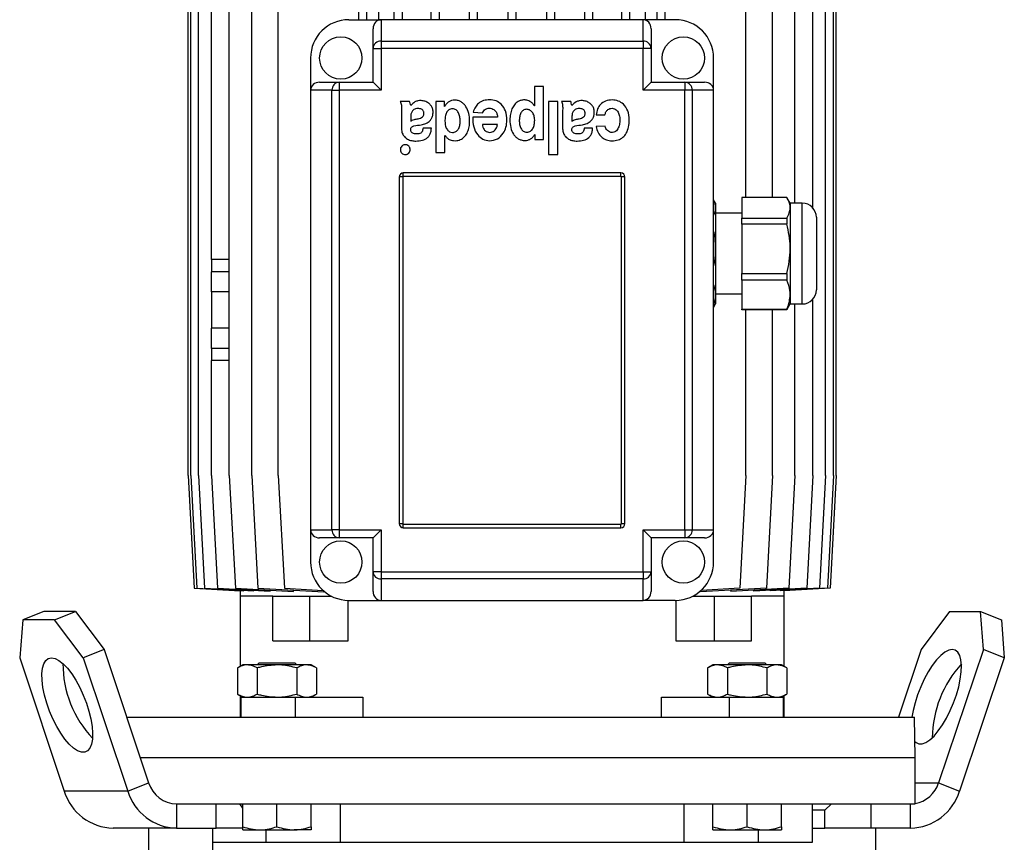
# Model space of a CAD drawing. Units: millimetres. Extents: x -4 to 213, y 0 to 297.
# Drawn here: x 128 to 169, y 215 to 249 of the extents above; entities that cross this region are included whole.
import ezdxf

# ---------------------------------------------------------------- set-up
doc = ezdxf.new("R2010")
doc.units = ezdxf.units.MM

msp = doc.modelspace()

# ---------------------------------------------------------------- linework, layer by layer
at = {"color": 7, "linetype": 'Continuous', "lineweight": 25}
for p, q in [((142.6492, 254.5958), (142.6492, 249.2624)), ((153.6904, 249.2624), (153.6904, 254.5958)), ((134.7724, 230.4291), (134.7724, 250.7624)), ((134.8814, 230.4291), (134.8814, 250.7624)), ((135.206, 230.4291), (135.206, 250.7624)), ((135.7411, 239.3458), (135.7411, 250.7624)), ((136.4778, 230.4291), (136.4778, 250.7624)), ((137.4042, 230.4291), (137.4042, 250.7624)), ((138.5052, 230.4291), (138.5052, 250.7624)), ((141.8385, 249.2624), (141.8385, 250.7624)), ((142.1718, 249.2624), (142.1718, 250.7624)), ((143.3006, 249.2624), (143.3006, 250.7624)), ((143.6339, 249.2624), (143.6339, 250.7624)), ((144.8306, 249.2624), (144.8306, 250.7624)), ((145.1639, 249.2624), (145.1639, 250.7624)), ((146.4063, 249.2624), (146.4063, 250.7624)), ((146.7397, 249.2624), (146.7397, 250.7624)), ((148.0052, 249.2624), (148.0052, 250.7624)), ((148.3385, 249.2624), (148.3385, 250.7624)), ((149.604, 249.2624), (149.604, 250.7624)), ((149.9374, 249.2624), (149.9374, 250.7624)), ((151.1798, 249.2624), (151.1798, 250.7624)), ((151.5131, 249.2624), (151.5131, 250.7624)), ((152.7098, 249.2624), (152.7098, 250.7624)), ((153.0431, 249.2624), (153.0431, 250.7624)), ((154.1718, 249.2624), (154.1718, 250.7624)), ((154.5052, 249.2624), (154.5052, 250.7624)), ((157.8408, 241.917), (157.8408, 250.7624)), ((158.9415, 241.917), (158.9415, 250.7624)), ((159.8675, 241.6791), (159.8675, 250.7624)), ((160.6039, 241.4877), (160.6039, 250.7624)), ((161.1385, 230.4291), (161.1385, 250.7624)), ((161.4628, 230.4291), (161.4628, 250.7624)), ((161.5713, 230.4291), (161.5713, 250.7624)), ((141.4218, 249.2624), (142.7552, 249.2624)), ((142.7552, 249.2624), (142.7552, 248.3783)), ((153.5885, 249.2624), (142.7552, 249.2624)), ((153.5885, 248.3783), (153.5885, 249.2624)), ((154.9218, 249.2624), (153.5885, 249.2624)), ((142.4218, 248.0787), (142.4218, 248.8915)), ((153.9218, 248.8915), (153.9218, 248.0787)), ((142.7552, 248.3783), (142.7552, 248.0787)), ((142.7552, 248.3783), (153.5885, 248.3783)), ((153.5885, 248.3783), (153.5885, 248.0787)), ((142.4218, 246.6791), (142.4218, 248.0787)), ((142.4218, 248.0787), (142.7552, 248.0787)), ((142.7552, 248.0787), (142.7552, 246.3458)), ((153.5885, 248.0787), (142.7552, 248.0787)), ((153.5885, 246.3458), (153.5885, 248.0787)), ((153.9218, 248.0787), (153.5885, 248.0787)), ((153.9218, 248.0787), (153.9218, 246.6791)), ((139.8385, 247.6791), (139.8385, 246.3458)), ((156.5052, 246.3458), (156.5052, 247.6791)), ((140.7227, 246.3458), (139.8385, 246.3458)), ((139.8385, 246.3458), (139.8385, 228.1791)), ((140.2094, 246.6791), (141.0223, 246.6791)), ((140.7227, 228.1791), (140.7227, 246.3458)), ((140.7227, 246.3458), (141.0223, 246.3458)), ((141.0223, 246.6791), (141.0223, 246.3458)), ((141.0223, 246.6791), (142.4218, 246.6791)), ((141.0223, 246.3458), (141.0223, 228.1791)), ((142.7552, 246.3458), (141.0223, 246.3458)), ((142.4218, 246.6791), (142.7552, 246.3458)), ((149.0933, 246.5027), (149.0933, 245.7076)), ((149.4676, 246.5027), (149.0933, 246.5027)), ((149.4676, 244.3152), (149.4676, 246.5027)), ((153.9218, 246.6791), (153.5885, 246.3458)), ((155.3214, 246.3458), (153.5885, 246.3458)), ((153.9218, 246.6791), (155.3214, 246.6791)), ((155.3214, 246.6791), (155.3214, 246.3458)), ((155.3214, 246.6791), (156.1343, 246.6791)), ((155.3214, 228.1791), (155.3214, 246.3458)), ((155.621, 246.3458), (155.3214, 246.3458)), ((155.621, 246.3458), (155.621, 228.1791)), ((156.5052, 246.3458), (155.621, 246.3458)), ((156.5052, 228.1791), (156.5052, 246.3458)), ((143.9298, 245.8777), (143.5504, 245.8777)), ((145.0164, 245.8777), (145.0164, 243.7684)), ((145.376, 245.8777), (145.0164, 245.8777)), ((145.376, 245.6749), (145.376, 245.8777)), ((145.3814, 245.6749), (145.376, 245.6749)), ((149.0933, 245.7076), (149.0881, 245.7076)), ((149.6727, 245.8777), (149.6727, 243.6902)), ((150.0666, 245.8777), (149.6727, 245.8777)), ((150.0666, 243.6902), (150.0666, 245.8777)), ((150.5954, 245.8777), (150.2159, 245.8777)), ((143.5978, 245.5242), (143.5978, 244.7579)), ((143.9786, 245.2252), (143.9786, 245.0624)), ((147.5731, 245.2345), (146.5454, 245.2345)), ((146.5616, 245.4392), (146.9459, 245.4197)), ((150.2634, 245.5242), (150.2634, 244.7579)), ((150.6441, 245.2252), (150.6441, 245.0623)), ((151.6472, 245.3257), (152.0122, 245.3257)), ((144.8365, 244.7773), (144.4895, 244.7773)), ((147.5698, 244.9276), (146.9418, 244.9276)), ((151.502, 244.7773), (151.1551, 244.7773)), ((152.0255, 244.8593), (151.6551, 244.8442)), ((145.3947, 244.4822), (145.3974, 244.4822)), ((145.3947, 243.7684), (145.3947, 244.4822)), ((149.1065, 244.5181), (149.1118, 244.5181)), ((149.1118, 244.5181), (149.1118, 244.3152)), ((149.1118, 244.3152), (149.4676, 244.3152)), ((145.0164, 243.7684), (145.3947, 243.7684)), ((149.6727, 243.6902), (150.0666, 243.6902)), ((143.5052, 242.7624), (143.5052, 228.4291)), ((143.6495, 242.7624), (143.5052, 242.7624)), ((143.6495, 242.7624), (143.6495, 228.4291)), ((152.6718, 242.9291), (143.6718, 242.9291)), ((143.6718, 242.7847), (143.6718, 242.9291)), ((152.6718, 242.7847), (143.6718, 242.7847)), ((152.6718, 242.7847), (152.6718, 242.9291)), ((152.6942, 228.4291), (152.6942, 242.7624)), ((152.8385, 242.7624), (152.6942, 242.7624)), ((152.8385, 228.4291), (152.8385, 242.7624)), ((159.5339, 241.917), (157.6718, 241.917)), ((157.6718, 241.917), (157.6718, 241.0657)), ((159.6718, 241.6791), (159.5519, 241.8869)), ((156.5885, 241.6791), (156.5052, 241.8234)), ((156.5885, 241.6791), (156.5885, 241.4913)), ((156.5885, 241.4913), (156.5885, 239.795)), ((160.1718, 241.6791), (159.6718, 241.6791)), ((159.6718, 241.6791), (159.6718, 241.4913)), ((159.6718, 241.4913), (159.6718, 239.795)), ((157.6718, 241.2624), (156.5885, 241.2624)), ((157.6718, 241.0657), (159.5339, 241.0657)), ((157.6718, 240.8164), (157.6718, 241.0657)), ((159.5339, 241.0657), (159.5339, 240.8164)), ((160.7552, 241.0958), (160.7552, 240.4666)), ((159.5339, 240.8164), (157.6718, 240.8164)), ((157.6718, 240.8164), (157.6718, 238.7737)), ((160.7552, 240.4666), (160.7552, 238.0958)), ((156.5885, 239.795), (156.5885, 237.8994)), ((159.6718, 239.795), (159.6718, 237.8994)), ((135.7398, 239.3458), (135.7398, 238.8458)), ((136.4778, 239.3458), (135.7398, 239.3458)), ((136.4778, 238.8458), (135.7398, 238.8458)), ((135.7411, 238.0124), (135.7411, 238.8458)), ((157.6718, 238.7737), (159.5339, 238.7737)), ((157.6718, 238.4951), (157.6718, 238.7737)), ((159.5339, 238.7737), (159.5339, 238.4951)), ((159.5339, 238.4951), (157.6718, 238.4951)), ((157.6718, 238.4951), (157.6718, 237.3038)), ((135.7398, 238.0124), (135.7398, 236.5124)), ((136.4778, 238.0124), (135.7398, 238.0124)), ((156.5885, 237.9291), (157.6718, 237.9291)), ((156.5885, 237.8994), (156.5885, 237.5124)), ((159.6718, 237.8994), (159.6718, 237.5124)), ((156.5052, 237.3681), (156.5885, 237.5124)), ((159.5519, 237.3046), (159.6718, 237.5124)), ((159.6718, 237.5124), (160.1718, 237.5124)), ((159.8675, 230.4291), (159.8675, 237.5124)), ((160.6039, 230.4291), (160.6039, 237.7038)), ((157.6718, 237.3038), (159.5339, 237.3038)), ((157.6718, 237.2745), (157.6718, 237.3038)), ((159.5339, 237.2745), (157.6718, 237.2745)), ((157.8408, 230.4291), (157.8408, 237.2745)), ((158.9415, 230.4291), (158.9415, 237.2745)), ((159.5494, 237.306), (159.5339, 237.2745)), ((159.5339, 237.3038), (159.5339, 237.2745)), ((136.4778, 236.5124), (135.7398, 236.5124)), ((135.7411, 235.6791), (135.7411, 236.5124)), ((135.7398, 235.6791), (135.7398, 235.1791)), ((136.4778, 235.6791), (135.7398, 235.6791)), ((136.4778, 235.1791), (135.7398, 235.1791)), ((135.7411, 230.4291), (135.7411, 235.1791)), ((134.7724, 230.4291), (135.0224, 225.7624)), ((134.8814, 230.4291), (135.1314, 225.7624)), ((135.206, 230.4291), (135.456, 225.7624)), ((135.7411, 230.4291), (135.9911, 225.7624)), ((136.4778, 230.4291), (136.7278, 225.7624)), ((137.4042, 230.4291), (137.6542, 225.7624)), ((138.5052, 230.4291), (138.7552, 225.7624)), ((157.8408, 230.4291), (157.5908, 225.7624)), ((158.9415, 230.4291), (158.6915, 225.7624)), ((159.8675, 230.4291), (159.6175, 225.7624)), ((160.6039, 230.4291), (160.3539, 225.7624)), ((161.1385, 230.4291), (160.8885, 225.7624)), ((161.4628, 230.4291), (161.2128, 225.7624)), ((161.5713, 230.4291), (161.3213, 225.7624)), ((143.6495, 228.4291), (143.5052, 228.4291)), ((152.8385, 228.4291), (152.6942, 228.4291)), ((139.8385, 228.1791), (140.7227, 228.1791)), ((139.8385, 228.1791), (139.8385, 226.8458)), ((141.0223, 228.1791), (140.7227, 228.1791)), ((141.0223, 228.1791), (141.0223, 227.8458)), ((141.0223, 228.1791), (142.7552, 228.1791)), ((142.7552, 228.1791), (142.4218, 227.8458)), ((142.7552, 228.1791), (142.7552, 226.4462)), ((143.6718, 228.2624), (143.6718, 228.4068)), ((143.6718, 228.4068), (152.6718, 228.4068)), ((143.6718, 228.2624), (152.6718, 228.2624)), ((152.6718, 228.2624), (152.6718, 228.4068)), ((153.5885, 226.4462), (153.5885, 228.1791)), ((153.5885, 228.1791), (155.3214, 228.1791)), ((153.5885, 228.1791), (153.9218, 227.8458)), ((155.3214, 228.1791), (155.3214, 227.8458)), ((155.3214, 228.1791), (155.621, 228.1791)), ((155.621, 228.1791), (156.5052, 228.1791)), ((156.5052, 226.8458), (156.5052, 228.1791)), ((141.0223, 227.8458), (140.2094, 227.8458)), ((142.4218, 227.8458), (141.0223, 227.8458)), ((142.4218, 226.4462), (142.4218, 227.8458)), ((153.9218, 227.8458), (153.9218, 226.4462)), ((155.3214, 227.8458), (153.9218, 227.8458)), ((156.1343, 227.8458), (155.3214, 227.8458)), ((142.7552, 226.4462), (142.4218, 226.4462)), ((142.4218, 225.6333), (142.4218, 226.4462)), ((142.7552, 226.4462), (153.5885, 226.4462)), ((142.7552, 226.4462), (142.7552, 226.1466)), ((153.5885, 226.4462), (153.5885, 226.1466)), ((153.5885, 226.4462), (153.9218, 226.4462)), ((153.9218, 226.4462), (153.9218, 225.6333)), ((153.5885, 226.1466), (142.7552, 226.1466)), ((142.7552, 226.1466), (142.7552, 225.2624)), ((153.5885, 225.2624), (153.5885, 226.1466)), ((135.0224, 225.7624), (136.9231, 225.659)), ((135.1314, 225.7624), (137.0776, 225.6565)), ((135.456, 225.7624), (137.4923, 225.6516)), ((135.9911, 225.7624), (138.1717, 225.6437)), ((136.7278, 225.7624), (139.1263, 225.6319)), ((136.9218, 225.659), (136.9218, 225.4291)), ((136.9231, 225.659), (136.9231, 225.6649)), ((137.0776, 225.6565), (137.0776, 225.6742)), ((137.4923, 225.6516), (137.4923, 225.6807)), ((137.6542, 225.7624), (140.3829, 225.6139)), ((138.1717, 225.6437), (138.1717, 225.6838)), ((138.7552, 225.7624), (140.3555, 225.6753)), ((139.1263, 225.6319), (139.1263, 225.6823)), ((140.3829, 225.6139), (140.3829, 225.6509)), ((158.6915, 225.7624), (155.9585, 225.6137)), ((155.9585, 225.649), (155.9585, 225.6137)), ((157.5908, 225.7624), (155.988, 225.6752)), ((159.6175, 225.7624), (157.216, 225.6317)), ((157.216, 225.6821), (157.216, 225.6317)), ((160.3539, 225.7624), (158.1711, 225.6436)), ((158.1711, 225.6436), (158.1711, 225.6837)), ((160.8885, 225.7624), (158.8509, 225.6515)), ((158.8509, 225.6806), (158.8509, 225.6515)), ((161.2128, 225.7624), (159.2659, 225.6564)), ((159.2659, 225.6741), (159.2659, 225.6564)), ((161.3213, 225.7624), (159.4206, 225.659)), ((159.4206, 225.6649), (159.4206, 225.659)), ((159.4218, 225.4291), (159.4218, 225.659)), ((136.9218, 225.4291), (136.9218, 222.5319)), ((138.2724, 225.4291), (136.9218, 225.4291)), ((138.2724, 223.5958), (138.2724, 225.4291)), ((138.2724, 225.4291), (139.8044, 225.4291)), ((139.8044, 223.5958), (139.8044, 225.4291)), ((139.8044, 225.4291), (140.7147, 225.4291)), ((141.396, 223.5958), (141.396, 225.2626)), ((141.4218, 225.2624), (142.7552, 225.2624)), ((142.7552, 225.2624), (153.5885, 225.2624)), ((154.9218, 225.2624), (153.5885, 225.2624)), ((154.9477, 225.2626), (154.9477, 223.5958)), ((155.629, 225.4291), (156.5393, 225.4291)), ((156.5393, 223.5958), (156.5393, 225.4291)), ((156.5393, 225.4291), (158.0713, 225.4291)), ((159.4218, 225.4291), (158.0713, 225.4291)), ((158.0713, 223.5958), (158.0713, 225.4291)), ((159.4218, 222.5319), (159.4218, 225.4291)), ((128.8058, 224.8016), (127.9421, 224.4596)), ((130.1185, 224.8016), (128.8058, 224.8016)), ((129.2548, 224.4596), (130.1185, 224.8016)), ((130.1185, 224.8016), (131.2989, 223.2355)), ((166.257, 224.8016), (165.0881, 223.2355)), ((166.257, 224.8016), (167.543, 224.8016)), ((167.6601, 223.2355), (167.543, 224.8016)), ((167.543, 224.8016), (168.4099, 224.4596)), ((127.9421, 224.4596), (127.8097, 222.8934)), ((129.2548, 224.4596), (127.9421, 224.4596)), ((130.4351, 222.8934), (129.2548, 224.4596)), ((168.4099, 224.4596), (168.527, 222.8934)), ((138.2724, 223.5958), (139.8044, 223.5958)), ((139.8044, 223.5958), (141.396, 223.5958)), ((154.9477, 223.5958), (156.5393, 223.5958)), ((156.5393, 223.5958), (158.0713, 223.5958)), ((131.2989, 223.2355), (130.4351, 222.8934)), ((131.2989, 223.2355), (133.1431, 217.7231)), ((165.0881, 223.2355), (164.1457, 220.4291)), ((167.6601, 223.2355), (165.809, 217.7231)), ((168.527, 222.8934), (167.6601, 223.2355)), ((127.8097, 222.8934), (129.6539, 217.381)), ((130.4351, 222.8934), (132.2793, 217.381)), ((168.527, 222.8934), (166.676, 217.381)), ((137.0325, 222.5958), (136.8133, 222.4692)), ((136.8133, 222.4692), (136.8133, 221.3889)), ((137.2223, 222.5958), (137.0325, 222.5958)), ((138.4491, 222.5958), (137.2223, 222.5958)), ((137.6312, 222.4692), (137.6312, 221.3889)), ((137.7158, 222.6791), (137.6325, 222.5958)), ((137.7158, 222.6791), (139.1825, 222.6791)), ((139.676, 222.5958), (138.4491, 222.5958)), ((139.2658, 222.5958), (139.1825, 222.6791)), ((139.267, 222.4692), (139.267, 221.3889)), ((139.8658, 222.5958), (139.676, 222.5958)), ((140.085, 222.4692), (139.8658, 222.5958)), ((140.085, 222.4692), (140.085, 221.3889)), ((156.4779, 222.5958), (156.2587, 222.4692)), ((156.2587, 222.4692), (156.2587, 221.3889)), ((156.6677, 222.5958), (156.4779, 222.5958)), ((157.8946, 222.5958), (156.6677, 222.5958)), ((157.0767, 222.4692), (157.0767, 221.3889)), ((157.1612, 222.6791), (157.0779, 222.5958)), ((157.1612, 222.6791), (158.6279, 222.6791)), ((159.1214, 222.5958), (157.8946, 222.5958)), ((158.7112, 222.5958), (158.6279, 222.6791)), ((158.7125, 222.4692), (158.7125, 221.3889)), ((159.3112, 222.5958), (159.1214, 222.5958)), ((159.5304, 222.4692), (159.3112, 222.5958)), ((159.5304, 222.4692), (159.5304, 221.3889)), ((136.8133, 221.3889), (137.0325, 221.2624)), ((136.9218, 221.3263), (136.9218, 220.4291)), ((136.9491, 221.2624), (136.9491, 220.4291)), ((136.9491, 221.2624), (139.1991, 221.2624)), ((139.1991, 221.2624), (139.1991, 220.4291)), ((139.1991, 221.2624), (141.999, 221.2624)), ((139.8658, 221.2624), (140.085, 221.3889)), ((141.999, 221.2624), (141.999, 220.4291)), ((154.3447, 220.4291), (154.3447, 221.2624)), ((154.3447, 221.2624), (157.1446, 221.2624)), ((156.2587, 221.3889), (156.4779, 221.2624)), ((157.1446, 221.2624), (157.1446, 220.4291)), ((157.1446, 221.2624), (159.3946, 221.2624)), ((159.3112, 221.2624), (159.5304, 221.3889)), ((159.3946, 220.4291), (159.3946, 221.2624)), ((159.4218, 220.4291), (159.4218, 221.3263)), ((132.2378, 220.4291), (148.1718, 220.4291)), ((148.1718, 220.4291), (164.8094, 220.4291)), ((164.8385, 218.7624), (164.8094, 220.4291)), ((132.7954, 218.7624), (164.8385, 218.7624)), ((132.7954, 218.7624), (148.1718, 218.7624)), ((148.1718, 218.7624), (164.8385, 218.7624)), ((164.8385, 216.8458), (164.8385, 218.7624)), ((132.2793, 217.381), (133.1431, 217.7231)), ((165.809, 217.7231), (166.676, 217.381)), ((132.2793, 217.381), (129.6539, 217.381)), ((134.2948, 216.8458), (134.2948, 215.8458)), ((134.2948, 216.8458), (134.371, 216.8458)), ((134.371, 216.8458), (164.8385, 216.8458)), ((135.9335, 215.8458), (135.9335, 216.8458)), ((137.0325, 216.674), (136.9136, 216.8458)), ((137.0325, 215.9056), (137.0325, 216.8458)), ((138.4491, 215.9056), (138.4491, 216.8458)), ((139.8658, 215.9056), (139.8658, 216.8458)), ((141.0748, 215.2624), (141.0748, 216.8458)), ((155.2689, 216.8458), (155.2689, 215.2624)), ((156.4779, 215.9056), (156.4779, 216.8458)), ((157.8946, 215.9056), (157.8946, 216.8458)), ((159.3112, 215.9056), (159.3112, 216.8458)), ((160.5885, 215.2624), (160.5885, 216.8458)), ((161.3858, 216.8458), (161.0994, 216.5958)), ((163.0083, 216.8458), (163.0083, 215.8458)), ((164.6531, 215.8458), (164.6531, 216.8458)), ((161.0994, 216.5958), (160.5885, 216.5958)), ((161.0994, 215.8458), (161.0994, 216.5958)), ((134.2948, 215.8458), (131.6693, 215.8458)), ((133.1343, 215.8458), (133.1343, 214.2458)), ((134.2948, 215.8458), (135.9335, 215.8458)), ((135.801, 214.2458), (135.801, 215.8458)), ((137.0325, 215.8458), (135.9335, 215.8458)), ((160.5885, 215.8458), (161.0994, 215.8458)), ((163.0083, 215.8458), (161.0994, 215.8458)), ((164.6531, 215.8458), (163.0083, 215.8458)), ((163.2094, 214.2458), (163.2094, 215.8458)), ((137.0325, 215.7791), (137.7408, 215.7791)), ((137.7408, 215.7791), (139.1575, 215.7791)), ((137.9833, 215.7791), (137.9833, 215.2624)), ((139.8658, 215.7791), (139.1575, 215.7791)), ((156.4779, 215.7791), (157.1862, 215.7791)), ((157.1862, 215.7791), (158.6029, 215.7791)), ((158.3604, 215.2624), (158.3604, 215.7791)), ((158.6029, 215.7791), (159.3112, 215.7791)), ((135.801, 215.2624), (137.9833, 215.2624)), ((137.9833, 215.2624), (138.1349, 215.2624)), ((138.1349, 215.2624), (141.0748, 215.2624)), ((141.0748, 215.2624), (155.2689, 215.2624)), ((155.2689, 215.2624), (158.2088, 215.2624)), ((158.2088, 215.2624), (158.3604, 215.2624)), ((158.3604, 215.2624), (160.5885, 215.2624))]:
    msp.add_line(p, q, dxfattribs=at)
at = {"color": 8, "linetype": 'Continuous', "lineweight": 25}
for p, q in [((160.1718, 240.8052), (160.1718, 241.6791)), ((160.1718, 237.5124), (160.1718, 240.8052)), ((164.8385, 217.7231), (165.809, 217.7231))]:
    msp.add_line(p, q, dxfattribs=at)
at = {"color": 7, "linetype": 'Continuous', "lineweight": 25, "flags": 128}
for points in [[(166.3741, 223.2355), (166.2288, 223.2073), (166.0688, 223.1236), (165.8986, 222.9869), (165.7232, 222.8009), (165.5477, 222.5712), (165.3769, 222.3042), (165.216, 222.0077), (165.0695, 221.6902), (164.9416, 221.3609), (164.836, 221.0291), (164.7557, 220.7045), (164.7074, 220.4291)], [(164.8268, 219.4348), (164.878, 219.3832), (164.9935, 219.3271), (165.1298, 219.3271), (165.2831, 219.3832), (165.4487, 219.4939), (165.6221, 219.6558), (165.7982, 219.8644), (165.972, 220.1137), (166.1384, 220.3964), (166.2927, 220.7045), (166.4304, 221.0291), (166.5476, 221.3609), (166.6409, 221.6902), (166.7076, 222.0077), (166.7458, 222.3042), (166.7544, 222.5712), (166.7331, 222.8009), (166.6826, 222.9869), (166.6043, 223.1236), (166.5005, 223.2073), (166.3741, 223.2355), (166.3741, 223.2355)], [(129.1224, 222.8934), (129.2705, 222.8653), (129.4331, 222.7816), (129.6057, 222.6448), (129.7832, 222.4589), (129.9605, 222.2292), (130.1326, 221.9622), (130.2944, 221.6657), (130.4414, 221.3482), (130.5693, 221.0188), (130.6744, 220.6871), (130.7536, 220.3625), (130.8048, 220.0544), (130.8265, 219.7716), (130.8179, 219.5224), (130.7794, 219.3138), (130.7121, 219.1518), (130.6179, 219.0412), (130.4995, 218.9851), (130.3604, 218.9851), (130.2045, 219.0412), (130.0362, 219.1518), (129.8606, 219.3138), (129.6825, 219.5224), (129.5072, 219.7716), (129.3396, 220.0544), (129.1847, 220.3625), (129.0468, 220.6871), (128.9299, 221.0188), (128.8373, 221.3482), (128.7719, 221.6657), (128.7353, 221.9622), (128.7288, 222.2292), (128.7524, 222.4589), (128.8054, 222.6448), (128.8865, 222.7816), (128.9932, 222.8653), (129.1224, 222.8934)]]:
    msp.add_lwpolyline(points, dxfattribs=at)
at = {"color": 7, "linetype": 'Continuous', "lineweight": 25}
for centre in [(141.0885, 247.6791), (155.2552, 247.6791), (141.0885, 226.8458), (155.2552, 226.8458)]:
    msp.add_circle(centre, 0.875, dxfattribs=at)
for centre, radius, start, end in [((141.4218, 247.6791), 1.5833, 90, 180), ((154.9218, 247.6791), 1.5833, 0, 90), ((142.7392, 248.0608), 0.3178, 87.11179, 176.78624), ((153.6045, 248.0608), 0.3178, 3.21376, 92.88821), ((141.0401, 246.3618), 0.3178, 93.21376, 182.88821), ((155.3036, 246.3618), 0.3178, 357.11179, 86.78624), ((143.6718, 242.7624), 0.1667, 90, 180), ((143.6718, 242.7624), 0.0223, 90, 180), ((152.6718, 242.7624), 0.1667, 0, 90), ((152.6718, 242.7624), 0.0223, 0, 90), ((160.1718, 241.0958), 0.5833, 0, 90), ((160.1718, 238.0958), 0.5833, 270, 0), ((143.6718, 228.4291), 0.1667, 180, 270), ((143.6718, 228.4291), 0.0223, 180, 270), ((152.6718, 228.4291), 0.1667, 270, 0), ((152.6718, 228.4291), 0.0223, 270, 0), ((141.0401, 228.1631), 0.3178, 177.11179, 266.78624), ((155.3036, 228.1631), 0.3178, 273.21376, 2.88821), ((141.4218, 226.8458), 1.5833, 180, 270), ((154.9218, 226.8458), 1.5833, 270, 0), ((142.7392, 226.464), 0.3178, 183.21376, 272.88821), ((153.6045, 226.464), 0.3178, 267.11179, 356.78624), ((134.0692, 222.6352), 4.4721, 179.77502, 223.42895), ((170.1304, 219.5365), 4.5822, 137.50435, 179.43596), ((134.3262, 218.0816), 1.2363, 196.86058, 268.54164), ((164.6123, 218.093), 1.2526, 280.40346, 342.8228), ((131.7244, 218.0085), 2.1635, 196.86058, 268.54164), ((134.3498, 218.0085), 2.1635, 196.86058, 268.54164), ((164.6005, 218.0154), 2.1703, 271.39008, 343.00434)]:
    msp.add_arc(centre, radius, start, end, dxfattribs=at)
for centre, major_axis, start_param, end_param in [((142.7552, 248.8915), (0, 0.3709), 0, 1.5707963), ((153.5885, 248.8915), (0, -0.3709), 1.5707963, 3.1415927), ((140.2094, 246.3458), (0.3709, 0), 1.5707963, 3.1415927), ((156.1343, 246.3458), (0.3709, 0), 0, 1.5707963), ((140.2094, 228.1791), (-0.3709, 0), 0, 1.5707963), ((156.1343, 228.1791), (-0.3709, 0), 1.5707963, 3.1415927), ((142.7552, 225.6333), (0, 0.3709), 1.5707963, 3.1415927), ((153.5885, 225.6333), (0, -0.3709), 0, 1.5707963)]:
    msp.add_ellipse(centre, major_axis=major_axis, ratio=0.898794, start_param=start_param, end_param=end_param, dxfattribs=at)
for points, knots in [([(145.3974, 244.4822), (145.4214, 244.4467), (145.4681, 244.3777), (145.5638, 244.3137), (145.6576, 244.2777), (145.7612, 244.2588), (145.9045, 244.2599), (146.0784, 244.3139), (146.2347, 244.4471), (146.3418, 244.627), (146.4046, 244.8394), (146.4267, 245.099), (146.3948, 245.3854), (146.3011, 245.6272), (146.1828, 245.7803), (146.0745, 245.8679), (145.9441, 245.924), (145.806, 245.9416), (145.6719, 245.9255), (145.5538, 245.8746), (145.451, 245.7907), (145.4051, 245.7144), (145.3814, 245.6749)], [0, 0, 0, 0, 0.0384286, 0.0746884, 0.1016753, 0.1288756, 0.1693024, 0.2302056, 0.2889621, 0.3505801, 0.4168392, 0.4873824, 0.5846589, 0.675046, 0.7172538, 0.7581784, 0.7995092, 0.843817, 0.8824304, 0.9200925, 0.9586033, 1, 1, 1, 1]), ([(147.2414, 245.951), (147.1567, 245.9457), (146.9923, 245.9354), (146.783, 245.8233), (146.6361, 245.6495), (146.5877, 245.5129), (146.5616, 245.4392)], [0, 0, 0, 0, 0.2741033, 0.5316433, 0.747244, 1, 1, 1, 1]), ([(147.9591, 245.1149), (147.9489, 245.2424), (147.9299, 245.4811), (147.7536, 245.7639), (147.5083, 245.9261), (147.3327, 245.9425), (147.2414, 245.951)], [0, 0, 0, 0, 0.3079388, 0.5762587, 0.7798658, 1, 1, 1, 1]), ([(149.0881, 245.7076), (149.0637, 245.7438), (149.0162, 245.8143), (148.8987, 245.9026), (148.7803, 245.9425), (148.6529, 245.9501), (148.5411, 245.9363), (148.3954, 245.8757), (148.2598, 245.7541), (148.1558, 245.5712), (148.0943, 245.3572), (148.0728, 245.096), (148.1021, 244.8102), (148.1941, 244.5691), (148.3125, 244.4202), (148.4217, 244.336), (148.554, 244.283), (148.6915, 244.267), (148.8228, 244.281), (148.937, 244.3272), (149.0374, 244.4064), (149.0828, 244.4797), (149.1065, 244.5181)], [0, 0, 0, 0, 0.0393561, 0.0766846, 0.1312716, 0.1496995, 0.1923863, 0.2321907, 0.2912569, 0.3537781, 0.4209511, 0.4918075, 0.5905076, 0.6797569, 0.7212256, 0.7617999, 0.8034887, 0.8489577, 0.8861288, 0.9222454, 0.9593522, 1, 1, 1, 1]), ([(152.3106, 245.9471), (152.216, 245.9396), (152.0347, 245.9253), (151.8179, 245.7763), (151.6891, 245.5648), (151.6619, 245.4096), (151.6472, 245.3257)], [0, 0, 0, 0, 0.2787351, 0.5340001, 0.7483089, 1, 1, 1, 1]), ([(153.0195, 245.1326), (153.0083, 245.2568), (152.9872, 245.4909), (152.8066, 245.7632), (152.5677, 245.9213), (152.3976, 245.9384), (152.3106, 245.9471)], [0, 0, 0, 0, 0.3072215, 0.5789643, 0.7843988, 1, 1, 1, 1]), ([(143.5504, 245.8777), (143.5596, 245.8576), (143.5809, 245.8115), (143.6018, 245.692), (143.5995, 245.5938), (143.5978, 245.5242)], [0, 0, 0, 0, 0.1839, 0.4212078, 1, 1, 1, 1]), ([(143.9795, 245.7175), (143.972, 245.7481), (143.9586, 245.8025), (143.9386, 245.8548), (143.9298, 245.8777)], [0, 0, 0, 0, 0.562212, 1, 1, 1, 1]), ([(144.2816, 245.5911), (144.2489, 245.5892), (144.1892, 245.5857), (144.1113, 245.5523), (144.0554, 245.5035), (144.0076, 245.4282), (143.9817, 245.3324), (143.9795, 245.2578), (143.9786, 245.2252)], [0, 0, 0, 0, 0.1807161, 0.3293485, 0.4611171, 0.5858713, 0.8196112, 1, 1, 1, 1]), ([(144.4148, 245.9207), (144.3693, 245.9194), (144.2789, 245.9169), (144.1195, 245.8582), (144.0335, 245.7718), (143.9795, 245.7175)], [0, 0, 0, 0, 0.2735143, 0.5438401, 1, 1, 1, 1]), ([(144.5245, 245.3882), (144.5235, 245.4089), (144.5214, 245.4469), (144.5016, 245.4978), (144.471, 245.536), (144.4242, 245.5678), (144.3594, 245.588), (144.308, 245.59), (144.2816, 245.5911)], [0, 0, 0, 0, 0.1713542, 0.3154633, 0.4456506, 0.5729825, 0.7807308, 1, 1, 1, 1]), ([(144.9059, 245.4443), (144.9017, 245.4965), (144.8935, 245.5966), (144.8185, 245.7267), (144.7092, 245.8279), (144.5715, 245.8999), (144.4663, 245.9139), (144.4148, 245.9207)], [0, 0, 0, 0, 0.2059761, 0.3953395, 0.5800594, 0.7946823, 1, 1, 1, 1]), ([(145.7064, 245.5768), (145.6776, 245.5749), (145.6232, 245.5713), (145.5504, 245.5369), (145.4944, 245.4846), (145.4382, 245.392), (145.4007, 245.2478), (145.397, 245.1271), (145.395, 245.0634)], [0, 0, 0, 0, 0.1274444, 0.2402218, 0.3495949, 0.4636497, 0.717213, 1, 1, 1, 1]), ([(146.0258, 245.0665), (146.0229, 245.1284), (146.0173, 245.2479), (145.9729, 245.3895), (145.9138, 245.482), (145.8574, 245.535), (145.7866, 245.5707), (145.7339, 245.5747), (145.7064, 245.5768)], [0, 0, 0, 0, 0.2770492, 0.5348575, 0.6528445, 0.7652095, 0.8777538, 1, 1, 1, 1]), ([(146.9459, 245.4197), (146.9617, 245.4463), (146.9948, 245.502), (147.0668, 245.5606), (147.1464, 245.601), (147.2007, 245.605), (147.2278, 245.607)], [0, 0, 0, 0, 0.2591284, 0.5443177, 0.7722468, 1, 1, 1, 1]), ([(147.2278, 245.607), (147.264, 245.6033), (147.3333, 245.5961), (147.4258, 245.5488), (147.5014, 245.4729), (147.5558, 245.365), (147.5671, 245.2797), (147.5731, 245.2345)], [0, 0, 0, 0, 0.1930294, 0.3692129, 0.5422828, 0.7581863, 1, 1, 1, 1]), ([(148.764, 245.5601), (148.7397, 245.5574), (148.6922, 245.552), (148.6074, 245.5052), (148.5302, 245.407), (148.4787, 245.2655), (148.4723, 245.1645), (148.4692, 245.1144)], [0, 0, 0, 0, 0.124115, 0.2420896, 0.4844244, 0.7443789, 1, 1, 1, 1]), ([(149.1065, 245.1144), (149.1014, 245.1743), (149.0914, 245.2933), (149.0149, 245.4406), (148.9004, 245.5445), (148.8099, 245.5549), (148.764, 245.5601)], [0, 0, 0, 0, 0.2875387, 0.5712114, 0.782433, 1, 1, 1, 1]), ([(150.2159, 245.8777), (150.2252, 245.8576), (150.2464, 245.8115), (150.2673, 245.692), (150.265, 245.5938), (150.2634, 245.5242)], [0, 0, 0, 0, 0.1839, 0.4212078, 1, 1, 1, 1]), ([(150.6451, 245.7175), (150.6376, 245.7481), (150.6242, 245.8025), (150.6042, 245.8548), (150.5954, 245.8777)], [0, 0, 0, 0, 0.562212, 1, 1, 1, 1]), ([(150.9472, 245.591), (150.9145, 245.5892), (150.8548, 245.5857), (150.7768, 245.5523), (150.721, 245.5035), (150.6732, 245.4281), (150.6473, 245.3324), (150.6451, 245.2578), (150.6441, 245.2252)], [0, 0, 0, 0, 0.1807161, 0.3293485, 0.46111707, 0.58587133, 0.8196112, 1, 1, 1, 1]), ([(151.0804, 245.9207), (151.0349, 245.9194), (150.9445, 245.9169), (150.7851, 245.8582), (150.6991, 245.7718), (150.6451, 245.7175)], [0, 0, 0, 0, 0.2735143, 0.5438401, 1, 1, 1, 1]), ([(151.1901, 245.3882), (151.189, 245.4089), (151.187, 245.4469), (151.1672, 245.4978), (151.1366, 245.536), (151.0898, 245.5678), (151.025, 245.588), (150.9736, 245.59), (150.9472, 245.591)], [0, 0, 0, 0, 0.1713542, 0.3154633, 0.4456506, 0.5729825, 0.7807308, 1, 1, 1, 1]), ([(151.5715, 245.4443), (151.5672, 245.4965), (151.5591, 245.5966), (151.4841, 245.7267), (151.3747, 245.8279), (151.2371, 245.8999), (151.1318, 245.9139), (151.0804, 245.9207)], [0, 0, 0, 0, 0.2059761, 0.3953395, 0.5800594, 0.7946823, 1, 1, 1, 1]), ([(152.0122, 245.3257), (152.0231, 245.3699), (152.0439, 245.4537), (152.1229, 245.5438), (152.2151, 245.5936), (152.2776, 245.5979), (152.3093, 245.6)], [0, 0, 0, 0, 0.3054241, 0.5788909, 0.7864323, 1, 1, 1, 1]), ([(152.3093, 245.6), (152.3403, 245.5968), (152.3994, 245.5906), (152.4767, 245.5465), (152.5354, 245.4835), (152.5932, 245.3776), (152.6288, 245.222), (152.6297, 245.0256), (152.5944, 244.834), (152.5175, 244.6896), (152.4172, 244.6183), (152.3343, 244.5983), (152.259, 244.6019), (152.1834, 244.6252), (152.1102, 244.6779), (152.0499, 244.7619), (152.0335, 244.8271), (152.0255, 244.8593)], [0, 0, 0, 0, 0.0533839, 0.1020257, 0.1504219, 0.2010222, 0.3094262, 0.4229601, 0.5395511, 0.6455304, 0.6955643, 0.7484793, 0.7900431, 0.8249293, 0.8842987, 0.9428752, 1, 1, 1, 1]), ([(143.9786, 245.0624), (144, 245.0786), (144.0458, 245.1134), (144.1524, 245.144), (144.2331, 245.1603), (144.284, 245.1706)], [0, 0, 0, 0, 0.2440198, 0.5227869, 1, 1, 1, 1]), ([(144.284, 245.1706), (144.3495, 245.1853), (144.4314, 245.2038), (144.4989, 245.2774), (144.5211, 245.3285), (144.5233, 245.3671), (144.5245, 245.3882)], [0, 0, 0, 0, 0.541252, 0.6768298, 0.8239212, 1, 1, 1, 1]), ([(144.4148, 244.9164), (144.4809, 244.931), (144.6145, 244.9606), (144.7636, 245.0623), (144.8506, 245.1841), (144.8968, 245.3056), (144.9027, 245.3959), (144.9059, 245.4443)], [0, 0, 0, 0, 0.255111, 0.5153793, 0.6591635, 0.817085, 1, 1, 1, 1]), ([(146.5454, 245.2345), (146.5493, 245.0997), (146.5569, 244.8399), (146.7104, 244.5151), (146.9532, 244.2972), (147.1437, 244.273), (147.2414, 244.2607)], [0, 0, 0, 0, 0.300186, 0.5783572, 0.7837794, 1, 1, 1, 1]), ([(150.6441, 245.0623), (150.6656, 245.0786), (150.7114, 245.1134), (150.8179, 245.144), (150.8987, 245.1603), (150.9496, 245.1706)], [0, 0, 0, 0, 0.2440198, 0.5227869, 1, 1, 1, 1]), ([(150.9496, 245.1706), (151.0151, 245.1853), (151.097, 245.2038), (151.1645, 245.2774), (151.1867, 245.3285), (151.1889, 245.3671), (151.1901, 245.3882)], [0, 0, 0, 0, 0.541252, 0.6768298, 0.8239212, 1, 1, 1, 1]), ([(151.0804, 244.9164), (151.1465, 244.931), (151.2801, 244.9606), (151.4291, 245.0623), (151.5161, 245.1841), (151.5623, 245.3056), (151.5683, 245.3959), (151.5715, 245.4443)], [0, 0, 0, 0, 0.255111, 0.5153793, 0.6591635, 0.817085, 1, 1, 1, 1]), ([(152.3025, 244.2568), (152.3894, 244.2635), (152.551, 244.2759), (152.7613, 244.3918), (152.9141, 244.5793), (153.0055, 244.8351), (153.0147, 245.0296), (153.0195, 245.1326)], [0, 0, 0, 0, 0.20219993, 0.37631383, 0.54512547, 0.75910308, 1, 1, 1, 1]), ([(143.5978, 244.7579), (143.6035, 244.6935), (143.6143, 244.5729), (143.7113, 244.4225), (143.8495, 244.3184), (144.0157, 244.2552), (144.1371, 244.2487), (144.196, 244.2455)], [0, 0, 0, 0, 0.2172022, 0.4063732, 0.5880534, 0.7997631, 1, 1, 1, 1]), ([(143.979, 244.7246), (143.9812, 244.7444), (143.9852, 244.7809), (144.0159, 244.8268), (144.0608, 244.8563), (144.1925, 244.8979), (144.3132, 244.9079), (144.4148, 244.9164)], [0, 0, 0, 0, 0.11295583, 0.20893599, 0.30634155, 0.41633848, 1, 1, 1, 1]), ([(144.2207, 244.5401), (144.165, 244.5459), (144.0951, 244.5531), (144.026, 244.5996), (143.9981, 244.6322), (143.98, 244.6753), (143.9793, 244.7074), (143.979, 244.7246)], [0, 0, 0, 0, 0.4784786, 0.5996905, 0.7207802, 0.8498901, 1, 1, 1, 1]), ([(144.196, 244.2455), (144.2869, 244.251), (144.4576, 244.2613), (144.6572, 244.3575), (144.7651, 244.4888), (144.8209, 244.6223), (144.831, 244.7228), (144.8365, 244.7773)], [0, 0, 0, 0, 0.2897844, 0.5447055, 0.6782422, 0.8257062, 1, 1, 1, 1]), ([(144.4895, 244.7773), (144.4859, 244.7482), (144.4793, 244.6947), (144.4467, 244.6243), (144.3928, 244.5709), (144.3137, 244.5401), (144.2534, 244.5401), (144.2207, 244.5401)], [0, 0, 0, 0, 0.21474709, 0.39491769, 0.55907095, 0.76117816, 1, 1, 1, 1]), ([(145.395, 245.0634), (145.3991, 244.9961), (145.4066, 244.8717), (145.4762, 244.719), (145.5832, 244.6225), (145.6649, 244.6107), (145.7064, 244.6047)], [0, 0, 0, 0, 0.3273093, 0.6046904, 0.7994714, 1, 1, 1, 1]), ([(145.7064, 244.6047), (145.7322, 244.6058), (145.7815, 244.6078), (145.8498, 244.6349), (145.9063, 244.6781), (145.968, 244.7577), (146.0171, 244.8905), (146.0227, 245.005), (146.0258, 245.0665)], [0, 0, 0, 0, 0.1218102, 0.2334589, 0.3428633, 0.4563257, 0.7081951, 1, 1, 1, 1]), ([(146.9418, 244.9276), (146.9493, 244.8902), (146.963, 244.8213), (147.0051, 244.7315), (147.0655, 244.6616), (147.1495, 244.6148), (147.215, 244.6081), (147.249, 244.6047)], [0, 0, 0, 0, 0.2333759, 0.428778, 0.5998389, 0.7925044, 1, 1, 1, 1]), ([(147.2414, 244.2607), (147.3542, 244.2769), (147.5777, 244.3089), (147.8094, 244.5443), (147.9374, 244.8214), (147.9517, 245.0144), (147.9591, 245.1149)], [0, 0, 0, 0, 0.26974842, 0.5343575, 0.75745392, 1, 1, 1, 1]), ([(147.249, 244.6047), (147.2837, 244.6077), (147.3517, 244.6136), (147.4377, 244.6712), (147.5043, 244.748), (147.5531, 244.8348), (147.5646, 244.899), (147.5698, 244.9276)], [0, 0, 0, 0, 0.2081426, 0.4080636, 0.6062533, 0.8244543, 1, 1, 1, 1]), ([(148.4692, 245.1144), (148.472, 245.053), (148.4772, 244.9363), (148.518, 244.7977), (148.5751, 244.7087), (148.6307, 244.6579), (148.7015, 244.6236), (148.7545, 244.6187), (148.7823, 244.6162)], [0, 0, 0, 0, 0.2801347, 0.5329235, 0.6479556, 0.7589397, 0.8729886, 1, 1, 1, 1]), ([(148.7823, 244.6162), (148.8107, 244.6173), (148.8645, 244.6195), (148.9376, 244.6515), (148.9951, 244.7015), (149.0547, 244.7909), (149.0977, 244.9322), (149.1035, 245.0515), (149.1065, 245.1144)], [0, 0, 0, 0, 0.1266394, 0.2397639, 0.3498867, 0.4645145, 0.7180157, 1, 1, 1, 1]), ([(150.2634, 244.7579), (150.2691, 244.6934), (150.2798, 244.5729), (150.3769, 244.4225), (150.5151, 244.3183), (150.6813, 244.2552), (150.8026, 244.2487), (150.8616, 244.2455)], [0, 0, 0, 0, 0.2172022, 0.4063732, 0.5880534, 0.7997631, 1, 1, 1, 1]), ([(150.6445, 244.7246), (150.6467, 244.7443), (150.6508, 244.7809), (150.6815, 244.8268), (150.7264, 244.8563), (150.8581, 244.8979), (150.9788, 244.9079), (151.0804, 244.9164)], [0, 0, 0, 0, 0.1129558, 0.208936, 0.3063416, 0.4163385, 1, 1, 1, 1]), ([(150.8863, 244.5401), (150.8305, 244.5459), (150.7607, 244.5531), (150.6916, 244.5996), (150.6637, 244.6322), (150.6456, 244.6753), (150.6449, 244.7073), (150.6445, 244.7246)], [0, 0, 0, 0, 0.4784786, 0.5996905, 0.7207802, 0.8498901, 1, 1, 1, 1]), ([(150.8616, 244.2455), (150.9524, 244.251), (151.1232, 244.2613), (151.3228, 244.3575), (151.4307, 244.4888), (151.4865, 244.6223), (151.4966, 244.7228), (151.502, 244.7773)], [0, 0, 0, 0, 0.2897844, 0.5447055, 0.6782422, 0.8257062, 1, 1, 1, 1]), ([(151.1551, 244.7773), (151.1515, 244.7482), (151.1449, 244.6947), (151.1123, 244.6243), (151.0583, 244.5709), (150.9792, 244.54), (150.9189, 244.5401), (150.8863, 244.5401)], [0, 0, 0, 0, 0.21474709, 0.39491769, 0.55907095, 0.76117816, 1, 1, 1, 1]), ([(151.6551, 244.8442), (151.6719, 244.76), (151.706, 244.5882), (151.8753, 244.3997), (152.0805, 244.2781), (152.2275, 244.264), (152.3025, 244.2568)], [0, 0, 0, 0, 0.2656409, 0.5416547, 0.7657885, 1, 1, 1, 1]), ([(143.6097, 244.0358), (143.5912, 244.0122), (143.5537, 243.9646), (143.5463, 243.8788), (143.5644, 243.8031), (143.5945, 243.7673), (143.6097, 243.7492)], [0, 0, 0, 0, 0.27939285, 0.56255286, 0.77939621, 1, 1, 1, 1]), ([(143.8967, 244.0358), (143.8732, 244.0545), (143.8258, 244.0921), (143.7399, 244.0994), (143.6639, 244.0813), (143.6279, 244.0511), (143.6097, 244.0358)], [0, 0, 0, 0, 0.27822865, 0.56112571, 0.77874377, 1, 1, 1, 1]), ([(143.8962, 243.7492), (143.9148, 243.7727), (143.9522, 243.8201), (143.9595, 243.9057), (143.9417, 243.9815), (143.9118, 244.0176), (143.8967, 244.0358)], [0, 0, 0, 0, 0.27856251, 0.56098262, 0.77916623, 1, 1, 1, 1]), ([(143.6097, 243.7492), (143.6334, 243.7307), (143.6809, 243.6935), (143.7666, 243.6862), (143.8422, 243.7041), (143.8781, 243.7341), (143.8962, 243.7492)], [0, 0, 0, 0, 0.27901297, 0.56255433, 0.77944573, 1, 1, 1, 1]), ([(159.6718, 241.4913), (159.6716, 241.5032), (159.6702, 241.5804), (159.6401, 241.7239), (159.5695, 241.8523), (159.5339, 241.917)], [0, 0, 0, 0, 0.08245864, 0.53805692, 1, 1, 1, 1]), ([(156.5885, 241.4913), (156.5883, 241.5032), (156.5867, 241.5803), (156.5684, 241.6864), (156.5199, 241.7781), (156.5052, 241.8059)], [0, 0, 0, 0, 0.1119489, 0.7304857, 1, 1, 1, 1]), ([(156.5052, 241.1791), (156.5221, 241.211), (156.5766, 241.3136), (156.5837, 241.4188), (156.5885, 241.4913)], [0, 0, 0, 0, 0.3112388, 1, 1, 1, 1]), ([(159.5339, 241.0657), (159.5728, 241.1352), (159.6513, 241.2753), (159.665, 241.419), (159.6718, 241.4913)], [0, 0, 0, 0, 0.496329, 1, 1, 1, 1]), ([(159.6718, 239.795), (159.6716, 239.8234), (159.6702, 240.0086), (159.6401, 240.353), (159.5695, 240.6612), (159.5339, 240.8164)], [0, 0, 0, 0, 0.0824586, 0.5380569, 1, 1, 1, 1]), ([(156.5885, 239.795), (156.5883, 239.8234), (156.5867, 240.0086), (156.5684, 240.263), (156.5199, 240.483), (156.5052, 240.5498)], [0, 0, 0, 0, 0.1119489, 0.7304857, 1, 1, 1, 1]), ([(156.5052, 239.0458), (156.5221, 239.1224), (156.5766, 239.3686), (156.5837, 239.6211), (156.5885, 239.795)], [0, 0, 0, 0, 0.3112388, 1, 1, 1, 1]), ([(159.5339, 238.7737), (159.5728, 238.9405), (159.6513, 239.2766), (159.665, 239.6214), (159.6718, 239.795)], [0, 0, 0, 0, 0.496329, 1, 1, 1, 1]), ([(156.5885, 237.8994), (156.5869, 237.9612), (156.5832, 238.101), (156.5331, 238.2378), (156.5052, 238.3141)], [0, 0, 0, 0, 0.4420884, 1, 1, 1, 1]), ([(159.6718, 237.8994), (159.6702, 237.9497), (159.6634, 238.1505), (159.5894, 238.3474), (159.5339, 238.4951)], [0, 0, 0, 0, 0.2500454, 1, 1, 1, 1]), ([(156.5052, 237.4565), (156.5256, 237.5148), (156.5767, 237.6608), (156.5841, 237.8099), (156.5885, 237.8994)], [0, 0, 0, 0, 0.3991333, 1, 1, 1, 1]), ([(159.5339, 237.3038), (159.5375, 237.312), (159.5812, 237.4129), (159.6516, 237.6103), (159.6651, 237.8026), (159.6718, 237.8994)], [0, 0, 0, 0, 0.04246585, 0.51792671, 1, 1, 1, 1]), ([(137.2223, 222.5958), (137.2126, 222.5956), (137.1392, 222.5945), (137.0008, 222.5668), (136.8762, 222.502), (136.8133, 222.4692)], [0, 0, 0, 0, 0.070088, 0.5307834, 1, 1, 1, 1]), ([(137.6312, 222.4692), (137.5648, 222.5046), (137.4308, 222.576), (137.2922, 222.5891), (137.2223, 222.5958)], [0, 0, 0, 0, 0.495458, 1, 1, 1, 1]), ([(138.4491, 222.5958), (138.2339, 222.5803), (137.957, 222.5603), (137.6906, 222.4858), (137.6312, 222.4692)], [0, 0, 0, 0, 0.7772366, 1, 1, 1, 1]), ([(139.267, 222.4692), (139.0624, 222.5205), (138.7926, 222.588), (138.5159, 222.5942), (138.4491, 222.5958)], [0, 0, 0, 0, 0.75889705, 1, 1, 1, 1]), ([(139.676, 222.5958), (139.6663, 222.5956), (139.5929, 222.5945), (139.4545, 222.5668), (139.3299, 222.502), (139.267, 222.4692)], [0, 0, 0, 0, 0.070088, 0.5307834, 1, 1, 1, 1]), ([(140.085, 222.4692), (140.0185, 222.5046), (139.8845, 222.576), (139.7459, 222.5891), (139.676, 222.5958)], [0, 0, 0, 0, 0.495458, 1, 1, 1, 1]), ([(156.6677, 222.5958), (156.658, 222.5956), (156.5846, 222.5945), (156.4462, 222.5668), (156.3216, 222.502), (156.2587, 222.4692)], [0, 0, 0, 0, 0.070088, 0.5307834, 1, 1, 1, 1]), ([(157.0767, 222.4692), (157.0102, 222.5046), (156.8762, 222.576), (156.7376, 222.5891), (156.6677, 222.5958)], [0, 0, 0, 0, 0.495458, 1, 1, 1, 1]), ([(157.8946, 222.5958), (157.6793, 222.5803), (157.4024, 222.5603), (157.136, 222.4858), (157.0767, 222.4692)], [0, 0, 0, 0, 0.7772366, 1, 1, 1, 1]), ([(158.7125, 222.4692), (158.5078, 222.5205), (158.2381, 222.588), (157.9613, 222.5942), (157.8946, 222.5958)], [0, 0, 0, 0, 0.758897, 1, 1, 1, 1]), ([(159.1214, 222.5958), (159.1117, 222.5956), (159.0383, 222.5945), (158.8999, 222.5668), (158.7753, 222.502), (158.7125, 222.4692)], [0, 0, 0, 0, 0.070088, 0.5307834, 1, 1, 1, 1]), ([(159.5304, 222.4692), (159.464, 222.5046), (159.3299, 222.576), (159.1914, 222.5891), (159.1214, 222.5958)], [0, 0, 0, 0, 0.495458, 1, 1, 1, 1]), ([(136.8133, 221.3889), (136.8797, 221.3536), (137.0138, 221.2822), (137.1523, 221.2691), (137.2223, 221.2624)], [0, 0, 0, 0, 0.495458, 1, 1, 1, 1]), ([(137.2223, 221.2624), (137.232, 221.2626), (137.3054, 221.2637), (137.4438, 221.2913), (137.5684, 221.3562), (137.6312, 221.3889)], [0, 0, 0, 0, 0.070088, 0.5307834, 1, 1, 1, 1]), ([(137.6312, 221.3889), (137.6906, 221.3723), (137.957, 221.2978), (138.2339, 221.2779), (138.4491, 221.2624)], [0, 0, 0, 0, 0.2227634, 1, 1, 1, 1]), ([(138.4491, 221.2624), (138.5159, 221.2639), (138.7926, 221.2702), (139.0624, 221.3377), (139.267, 221.3889)], [0, 0, 0, 0, 0.24110295, 1, 1, 1, 1]), ([(139.267, 221.3889), (139.3335, 221.3536), (139.4675, 221.2822), (139.6061, 221.2691), (139.676, 221.2624)], [0, 0, 0, 0, 0.495458, 1, 1, 1, 1]), ([(139.676, 221.2624), (139.6857, 221.2626), (139.7591, 221.2637), (139.8975, 221.2913), (140.0221, 221.3562), (140.085, 221.3889)], [0, 0, 0, 0, 0.07008803, 0.5307834, 1, 1, 1, 1]), ([(156.2587, 221.3889), (156.3252, 221.3536), (156.4592, 221.2822), (156.5978, 221.2691), (156.6677, 221.2624)], [0, 0, 0, 0, 0.49545796, 1, 1, 1, 1]), ([(156.6677, 221.2624), (156.6774, 221.2626), (156.7508, 221.2637), (156.8892, 221.2913), (157.0138, 221.3562), (157.0767, 221.3889)], [0, 0, 0, 0, 0.070088, 0.5307834, 1, 1, 1, 1]), ([(157.0767, 221.3889), (157.136, 221.3723), (157.4024, 221.2978), (157.6793, 221.2779), (157.8946, 221.2624)], [0, 0, 0, 0, 0.2227634, 1, 1, 1, 1]), ([(157.8946, 221.2624), (157.9613, 221.2639), (158.2381, 221.2702), (158.5078, 221.3377), (158.7125, 221.3889)], [0, 0, 0, 0, 0.241103, 1, 1, 1, 1]), ([(158.7125, 221.3889), (158.7789, 221.3536), (158.9129, 221.2822), (159.0515, 221.2691), (159.1214, 221.2624)], [0, 0, 0, 0, 0.495458, 1, 1, 1, 1]), ([(159.1214, 221.2624), (159.1311, 221.2626), (159.2045, 221.2637), (159.3429, 221.2913), (159.4675, 221.3562), (159.5304, 221.3889)], [0, 0, 0, 0, 0.070088, 0.5307834, 1, 1, 1, 1]), ([(137.0325, 215.9056), (137.1475, 215.8703), (137.3797, 215.7989), (137.6197, 215.7857), (137.7408, 215.7791)], [0, 0, 0, 0, 0.495458, 1, 1, 1, 1]), ([(137.0325, 215.7791), (137.0325, 215.7803), (137.0325, 215.7861), (137.0325, 215.8532), (137.0325, 215.9056)], [0, 0, 0, 0, 0.2201102, 1, 1, 1, 1]), ([(137.7408, 215.7791), (137.7576, 215.7792), (137.8847, 215.7804), (138.1245, 215.808), (138.3402, 215.8729), (138.4491, 215.9056)], [0, 0, 0, 0, 0.070088, 0.5307834, 1, 1, 1, 1]), ([(138.4491, 215.9056), (138.5642, 215.8703), (138.7963, 215.7989), (139.0364, 215.7857), (139.1575, 215.7791)], [0, 0, 0, 0, 0.495458, 1, 1, 1, 1]), ([(139.1575, 215.7791), (139.1743, 215.7792), (139.3014, 215.7804), (139.5411, 215.808), (139.7569, 215.8729), (139.8658, 215.9056)], [0, 0, 0, 0, 0.070088, 0.5307834, 1, 1, 1, 1]), ([(139.8658, 215.9056), (139.8658, 215.8532), (139.8658, 215.7861), (139.8658, 215.7803), (139.8658, 215.7791)], [0, 0, 0, 0, 0.7798898, 1, 1, 1, 1]), ([(156.4779, 215.9056), (156.5929, 215.8703), (156.8251, 215.7989), (157.0651, 215.7857), (157.1862, 215.7791)], [0, 0, 0, 0, 0.495458, 1, 1, 1, 1]), ([(156.4779, 215.7791), (156.4779, 215.7956), (156.4779, 215.8162), (156.4779, 215.891), (156.4779, 215.9056)], [0, 0, 0, 0, 0.8039715, 1, 1, 1, 1]), ([(157.1862, 215.7791), (157.203, 215.7792), (157.3302, 215.7804), (157.5699, 215.808), (157.7857, 215.8729), (157.8946, 215.9056)], [0, 0, 0, 0, 0.070088, 0.5307834, 1, 1, 1, 1]), ([(157.8946, 215.9056), (158.0096, 215.8703), (158.2418, 215.7989), (158.4818, 215.7857), (158.6029, 215.7791)], [0, 0, 0, 0, 0.495458, 1, 1, 1, 1]), ([(158.6029, 215.7791), (158.6197, 215.7792), (158.7468, 215.7804), (158.9866, 215.808), (159.2024, 215.8729), (159.3112, 215.9056)], [0, 0, 0, 0, 0.070088, 0.5307834, 1, 1, 1, 1]), ([(159.3112, 215.9056), (159.3112, 215.891), (159.3112, 215.8162), (159.3112, 215.7956), (159.3112, 215.7791)], [0, 0, 0, 0, 0.19602846, 1, 1, 1, 1])]:
    msp.add_open_spline(points, degree=3, knots=knots, dxfattribs=at)

doc.saveas('drawing.dxf')
